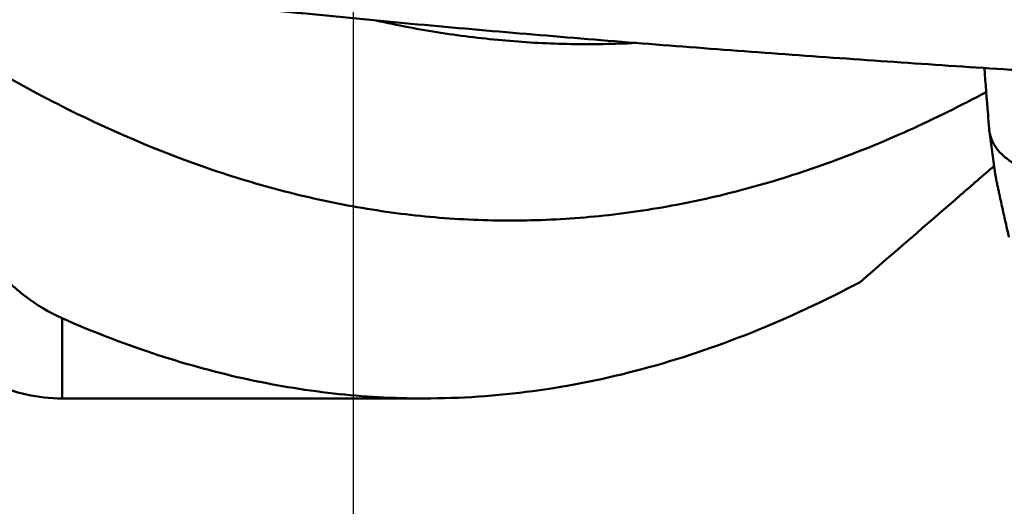
# Model space of a CAD drawing. Units: millimetres. Extents: x -29 to 116, y -48 to 80.
# Drawn here: x 20 to 32, y -32 to -26 of the extents above; entities that cross this region are included whole.
import ezdxf

# ---------------------------------------------------------------- set-up
doc = ezdxf.new("R2010")
doc.units = ezdxf.units.MM
doc.layers.add('1', color=4, linetype='Continuous', lineweight=50)
doc.layers.add('sk2', color=7, linetype='Continuous', lineweight=25)
doc.styles.add('simplex', font='txt.shx', dxfattribs={"height": 3.5})
doc.dimstyles.new('コピー - ISO-25', dxfattribs={"dimscale": 0, "dimtxt": 3.5, "dimasz": 3.5, "dimexe": 1.5, "dimexo": 0, "dimgap": 2.3, "dimtad": 1, "dimdsep": 46, "dimtxsty": 'simplex', "dimcen": 0.09, "dimclrd": 256, "dimclre": 256, "dimclrt": 256, "dimadec": 0, "dimazin": 0, "dimtfac": 1, "dimtofl": 0, "dimtmove": 0, "dimatfit": 3, "dimfxl": 1, "dimtolj": 1, "dimlwd": -1, "dimlwe": -1, "dimarcsym": 0})

# ---------------------------------------------------------------- blocks, each defined once
blk = doc.blocks.new('*D8')
at = {"layer": 'Defpoints', "color": 0, "lineweight": 0}
for p in [(24, -12.4), (0, -28.662), (24, -46.988)]:
    blk.add_point(p, dxfattribs=at)
at = {"layer": 'sk2'}
for p, q in [((24, -12.4), (24, -48.488)), ((0, -28.662), (0, -48.488)), ((3.5, -46.988), (20.5, -46.988)), ((24, -46.988), (60.1, -46.988))]:
    blk.add_line(p, q, dxfattribs=at)
at = {"layer": 'sk2', "lineweight": 0}
for points in [[(3.5, -46.405), (3.5, -47.572), (0, -46.988)], [(20.5, -47.572), (20.5, -46.405), (24, -46.988)]]:
    blk.add_solid(points, dxfattribs=at)
at = {"layer": 'sk2', "insert": (43.8, -42.938), "char_height": 3.5, "attachment_point": 5, "style": 'simplex'}
blk.add_mtext('\\A1;24 [.945"]', dxfattribs=at)

msp = doc.modelspace()

# ---------------------------------------------------------------- linework, layer by layer
at = {"layer": '1'}
for p, q in [((31.77433777, -27.49153143), (31.77222273, -27.4723366)), ((31.77433731, -27.49152804), (31.84493332, -28.00742289)), ((20.44338933, -30.75), (20.44338933, -29.76920391)), ((20.44338933, -30.75), (24.86388986, -30.75))]:
    msp.add_line(p, q, dxfattribs=at)
msp.add_arc((20.44338933, -28.75), 2, 245, 270, dxfattribs=at)
for points, knots in [([(16.60555307, 14.53919386), (17.29558358, 13.56717205), (18.66773253, 11.56388517), (20.68368288, 8.46651934), (22.70054016, 5.25628265), (24.71707333, 1.9757897), (26.7336545, -1.33104072), (28.75021029, -4.620124), (30.76674751, -7.84748884), (32.78318613, -10.97009942), (34.48089298, -13.47609671), (35.8445986, -15.39245858), (36.85654723, -16.76288755), (37.86859657, -18.07693692), (38.88071743, -19.33024212), (39.89278365, -20.51876303), (40.90493872, -21.63842768), (41.91734792, -22.68534674), (42.92981786, -23.6562367), (43.94244559, -24.54782837), (44.95564692, -25.35657513), (45.96938044, -26.0802651), (47.29583497, -26.91313674), (48.3301885, -27.43059343), (49.02895741, -27.71076538)], [0, 0, 0, 0, 0.0664096955, 0.1352524426, 0.2058760369, 0.2776153072, 0.3497778179, 0.4216555475, 0.4925496878, 0.5617838235, 0.6287271517, 0.661159374, 0.6928128261, 0.7236281213, 0.7535543685, 0.7825512116, 0.8105840078, 0.837626921, 0.8636695137, 0.8887120658, 0.9127658168, 0.9358636683, 0.9580584626, 1, 1, 1, 1]), ([(16.60555307, -24.60031364), (16.91449656, -24.85881641), (17.53278297, -25.35192924), (18.4782957, -26.03125411), (19.42467174, -26.63329145), (20.66607502, -27.320249), (21.93296142, -27.86604128), (23.21449347, -28.24692436), (24.1632796, -28.44554185), (25.11242397, -28.55973918), (26.06172736, -28.58955157), (27.01100794, -28.53492136), (27.96004107, -28.39579752), (28.90864403, -28.17285497), (29.85678195, -27.86708043), (30.80433101, -27.47937605), (31.42496609, -27.17227772), (31.7348095, -27.00643252)], [0, 0, 0, 0, 0.073601122, 0.144428945, 0.2126301706, 0.2784019733, 0.4035600812, 0.4636236073, 0.5224503893, 0.5804528424, 0.6380717306, 0.6957566324, 0.7539567645, 0.8131036579, 0.8735943951, 0.9357885583, 1, 1, 1, 1]), ([(33.36434976, -26.81724415), (33.30870008, -26.81402378), (33.19744094, -26.80696067), (32.97490497, -26.79332764), (32.69677985, -26.77587118), (32.36306304, -26.75476101), (31.91819617, -26.72618655), (31.36224089, -26.6897475), (30.47305936, -26.62979414), (29.36219381, -26.55162637), (28.03010606, -26.45206224), (26.92092599, -26.36369577), (26.0343252, -26.28930397), (25.36992303, -26.2315263), (24.7060045, -26.17160722), (24.15311828, -26.11971205), (23.71110683, -26.07691562), (23.43500213, -26.04961103), (23.21420606, -26.0274027), (23.04866274, -26.01061296), (22.88318896, -25.99343413), (22.77284328, -25.98234639), (22.71772841, -25.97630658)], [0, 0, 0, 0, 0.015657266, 0.0313136421, 0.0626241007, 0.0939318841, 0.1252367974, 0.1878376672, 0.2504259231, 0.3755608283, 0.5006328528, 0.6256307981, 0.6880975639, 0.7505398204, 0.8129548869, 0.8753393951, 0.9065190249, 0.9376894541, 0.9532710697, 0.9688501019, 0.9844264252, 1, 1, 1, 1]), ([(27.45250538, -26.40631885), (27.18841865, -26.41981079), (26.6588164, -26.42863013), (25.86381403, -26.38696898), (25.06890059, -26.29065618), (24.54244712, -26.19079016), (24.27983966, -26.13214187)], [0, 0, 0, 0, 0.2483930944, 0.497085384, 0.7472430608, 1, 1, 1, 1]), ([(31.77222273, -27.4723366), (31.76694286, -27.40903095), (31.74612451, -27.15589122), (31.72666238, -26.90264), (31.71281098, -26.71267551)], [0, 0, 0, 0, 0.2501058231, 1, 1, 1, 1]), ([(32.61446806, -28.02627878), (32.56338484, -28.02488669), (32.4615101, -28.01613704), (32.26750429, -27.97365151), (32.08846053, -27.89731666), (31.94233259, -27.78799461), (31.85813601, -27.69701386), (31.79963819, -27.59783612), (31.7791263, -27.5265121), (31.77433484, -27.49150522)], [0, 0, 0, 0, 0.1432242464, 0.28557812, 0.5558545604, 0.6799905682, 0.7949277181, 0.9009713154, 1, 1, 1, 1]), ([(31.83146682, -27.90876642), (31.6952105, -28.027119), (31.14964924, -28.50034394), (30.60332098, -28.97268335), (30.19390534, -29.32742761)], [0, 0, 0, 0, 0.2499020213, 1, 1, 1, 1]), ([(32.01148329, -28.77791367), (31.99841412, -28.71999282), (31.9787082, -28.63239489), (31.95234659, -28.5144283), (31.93205804, -28.42311095), (31.9112461, -28.32869636), (31.89351677, -28.24731496), (31.87883094, -28.17886416), (31.86704663, -28.12297964), (31.85689033, -28.07354167), (31.84938301, -28.03440714), (31.84603744, -28.0154943), (31.84493319, -28.00742226)], [0, 0, 0, 0, 0.225956507, 0.3416805207, 0.4599887926, 0.5819339793, 0.7095961092, 0.7769457754, 0.8483468337, 0.9269414749, 0.9689961046, 1, 1, 1, 1]), ([(20.44338933, -29.76920391), (20.28736562, -29.70031907), (19.98255575, -29.51439979), (19.72211571, -29.2726796), (19.5981528, -29.13825909)], [0, 0, 0, 0, 0.482597034, 1, 1, 1, 1]), ([(24.86388989, -30.74999996), (25.30905701, -30.75000035), (26.20841605, -30.68896908), (27.55113374, -30.41607618), (28.89152096, -29.96422833), (29.76100796, -29.5566952), (30.19390534, -29.32742761)], [0, 0, 0, 0, 0.2398026468, 0.4838614964, 0.7361216723, 1, 1, 1, 1]), ([(20.44338933, -29.76920391), (20.80471414, -29.92872966), (21.53028914, -30.21130181), (22.64057461, -30.52143273), (23.75186327, -30.70829144), (24.49495436, -30.74999964), (24.86388989, -30.74999996)], [0, 0, 0, 0, 0.2598941319, 0.5114677965, 0.7572389764, 1, 1, 1, 1])]:
    msp.add_open_spline(points, degree=3, knots=knots, dxfattribs=at)

# ---------------------------------------------------------------- dimensions: what is measured, and where the dimension line sits
at = {"layer": 'sk2'}
dim = msp.add_linear_dim(base=(24, -46.9883118586), p1=(0, -28.6623135063), p2=(24, -12.4000000008), dimstyle='コピー - ISO-25', override={"dimscale": 1, "dimdec": 8}, dxfattribs=at)
dim.commit()
dim.dimension.update_dxf_attribs({"geometry": '*D8', "text_midpoint": (43.8, -42.9383118586)})

doc.saveas('drawing.dxf')
